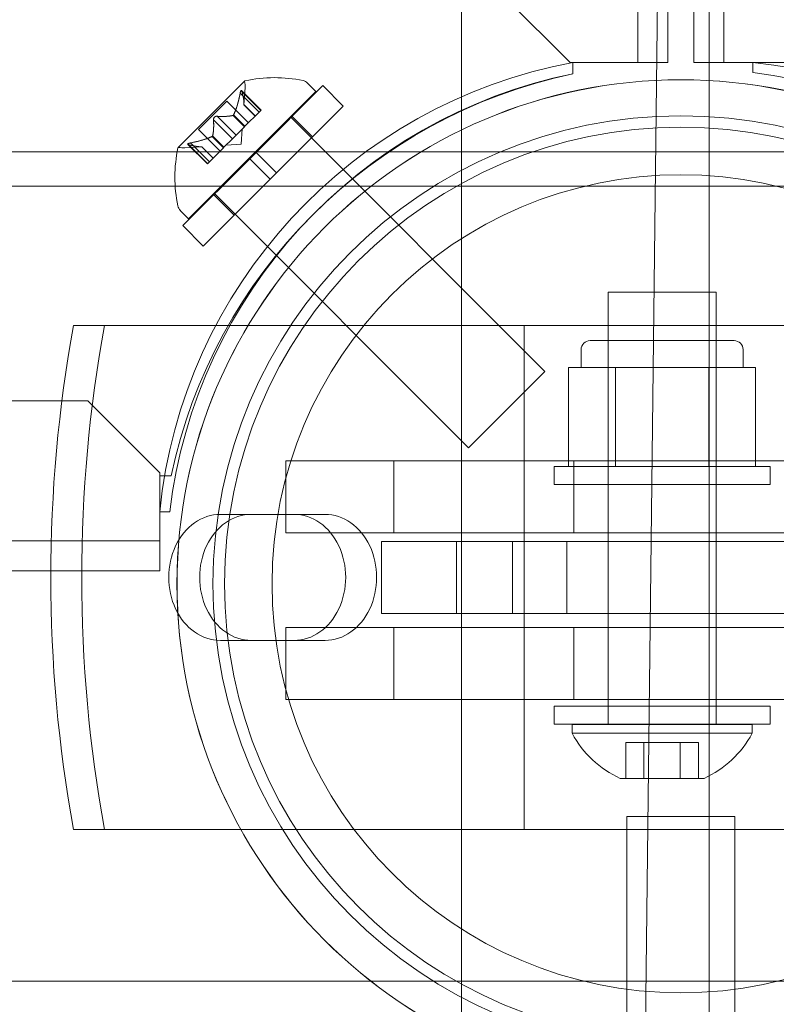
# Model space of a CAD drawing. Extents: x -886 to 0, y -348 to 220.
# Drawn here: x -358 to -355, y -218 to -214 of the extents above; entities that cross this region are included whole.
import ezdxf

# ---------------------------------------------------------------- set-up
doc = ezdxf.new("R2010")
doc.units = 0
doc.header["$MEASUREMENT"] = 0
doc.header["$PDMODE"] = 64
doc.styles.get("Standard").update_dxf_attribs({"font": 'Helvetica LT 57 Condensed_0.ttf'})
doc.dimstyles.new('FEET-METERS', dxfattribs={"dimtxt": 12, "dimasz": 7, "dimexe": 3, "dimexo": 3, "dimgap": 3, "dimtad": 0, "dimdec": 1, "dimzin": 3, "dimdsep": 46, "dimlunit": 4, "dimtxsty": 'Standard', "dimcen": 0.09, "dimadec": 0, "dimazin": 0, "dimtfac": 2, "dimtdec": 1, "dimtofl": 0, "dimtmove": 0, "dimatfit": 3, "dimfxl": 1, "dimfrac": 2, "dimtolj": 1, "dimtzin": 3, "dimarcsym": 0})

# ---------------------------------------------------------------- blocks, each defined once
blk = doc.blocks.new('*D146')
at = {"color": 0, "lineweight": -2, "transparency": 16777216}
for p, q in [((-283.1421, 171.7319), (-650.2242, 171.7319)), ((-647.2242, 164.7319), (-647.2242, -170.838)), ((-647.2242, -341.1451), (-647.2242, -273.006)), ((-443.1596, -348.1451), (-650.2242, -348.1451))]:
    blk.add_line(p, q, dxfattribs=at)
at = {"color": 0, "lineweight": 0, "transparency": 16777216}
for points in [[(-648.3908, 164.7319), (-646.0575, 164.7319), (-647.2242, 171.7319)], [(-648.3908, -341.1451), (-646.0575, -341.1451), (-647.2242, -348.1451)]]:
    blk.add_solid(points, dxfattribs=at)
at = {"layer": 'DEFPOINTS', "color": 0, "lineweight": 0, "transparency": 16777216}
for p in [(-280.1421, 171.7319), (-647.2242, -348.1451), (-440.1596, -348.1451)]:
    blk.add_point(p, dxfattribs=at)
at = {"color": 0, "lineweight": 0, "transparency": 16777216, "insert": (-647.2242, -221.922), "char_height": 12, "attachment_point": 5, "rotation": 90}
blk.add_mtext('\\A1;43\'-4" [13.2M]', dxfattribs=at)
blk = doc.blocks.new('new block')
at = {"color": 0, "linetype": 'Continuous', "lineweight": 0}
for p, q in [((-356.1025, -177.9204), (-356.1025, -219.4204)), ((-355.4901, -214.3604), (-355.4901, -181.9804)), ((-355.3861, -181.9804), (-355.3861, -214.3604)), ((-355.2952, -214.3603), (-355.2952, -181.9803)), ((-355.1912, -181.9803), (-355.1912, -214.3603)), ((-355.2421, -219.4204), (-355.2421, -198.0054)), ((-355.2421, -198.836), (-355.4778, -218.9446)), ((-355.9756, -214.1104), (-355.7256, -214.3604)), ((-355.7256, -214.3604), (-355.7156, -214.3604)), ((-355.7157, -214.3604), (-355.7157, -214.3997)), ((-355.7156, -214.3604), (-355.7156, -214.3997)), ((-355.5901, -214.3604), (-355.7156, -214.3604)), ((-355.3861, -214.3604), (-355.5901, -214.3604)), ((-355.0912, -214.3603), (-355.2952, -214.3603)), ((-354.9657, -214.3603), (-355.0912, -214.3603)), ((-355.0912, -214.3956), (-355.0912, -214.3604)), ((-356.8554, -214.4245), (-357.0866, -214.6557)), ((-356.8161, -214.6729), (-356.584, -214.4409)), ((-356.6083, -214.4609), (-356.6372, -214.432)), ((-356.5133, -214.5116), (-356.584, -214.4409)), ((-357.0502, -214.9028), (-356.6083, -214.4609)), ((-356.8713, -214.4671), (-356.8055, -214.5329)), ((-356.8664, -214.4579), (-356.7984, -214.5258)), ((-356.8652, -214.461), (-356.7994, -214.5268)), ((-356.8581, -214.507), (-356.854, -214.4474)), ((-357.0158, -214.5935), (-356.9176, -214.4952)), ((-356.9176, -214.4952), (-356.8427, -214.5701)), ((-356.8581, -214.5067), (-356.8187, -214.5461)), ((-356.8581, -214.507), (-356.8188, -214.5463)), ((-356.8955, -214.5441), (-356.8561, -214.5835)), ((-356.8939, -214.5425), (-356.8545, -214.5819)), ((-356.8055, -214.5329), (-356.8545, -214.5819)), ((-356.8055, -214.5329), (-356.7984, -214.5258)), ((-356.7454, -214.7436), (-356.5133, -214.5116)), ((-356.9637, -214.5596), (-356.8979, -214.6254)), ((-356.9515, -214.5473), (-356.8857, -214.6131)), ((-356.6967, -214.5492), (-355.8128, -215.4331)), ((-356.6203, -214.6186), (-356.691, -214.5479)), ((-357.0158, -214.5935), (-356.941, -214.6684)), ((-356.8566, -214.5841), (-356.8862, -214.6136)), ((-356.8675, -214.6436), (-356.8639, -214.5913)), ((-356.8545, -214.5819), (-356.8566, -214.5841)), ((-357.0532, -214.6447), (-356.9852, -214.7127)), ((-357.0501, -214.6459), (-356.9843, -214.7117)), ((-357.044, -214.6398), (-356.9782, -214.7056)), ((-356.9686, -214.6172), (-356.9292, -214.6566)), ((-356.967, -214.6156), (-356.9276, -214.655)), ((-356.8979, -214.6254), (-356.9276, -214.655)), ((-356.8675, -214.6436), (-356.9197, -214.6472)), ((-356.8979, -214.6254), (-356.8862, -214.6136)), ((-352.5193, -214.6704), (-360.6078, -214.6704)), ((-357.0041, -214.653), (-357.0637, -214.6571)), ((-357.0044, -214.653), (-356.9649, -214.6924)), ((-357.0041, -214.653), (-356.9648, -214.6923)), ((-356.9301, -214.6575), (-356.979, -214.7065)), ((-356.9276, -214.655), (-356.9301, -214.6575)), ((-356.8161, -214.6729), (-356.8382, -214.695)), ((-356.7454, -214.7436), (-356.8161, -214.6729)), ((-357.0702, -214.927), (-356.8382, -214.695)), ((-356.9852, -214.7127), (-356.979, -214.7065)), ((-356.7674, -214.7657), (-356.8382, -214.695)), ((-356.7454, -214.7436), (-356.7674, -214.7657)), ((-356.9995, -214.9978), (-356.7674, -214.7657)), ((-344.9493, -214.7904), (-373.3407, -214.7904)), ((-356.9618, -214.8144), (-356.078, -215.6983)), ((-356.8925, -214.8908), (-356.9632, -214.8201)), ((-357.0502, -214.9028), (-357.0791, -214.8739)), ((-356.9995, -214.9978), (-357.0702, -214.927)), ((-355.2184, -215.1584), (-355.5934, -215.1584)), ((-355.5934, -216.6584), (-355.5934, -215.1584)), ((-355.2184, -216.6584), (-355.2184, -215.1584)), ((-357.4497, -215.2732), (-357.3421, -215.2732)), ((-357.3421, -215.2732), (-355.8853, -215.2732)), ((-355.8853, -217.0232), (-355.8853, -215.2732)), ((-355.8851, -215.2732), (-355.8853, -215.2732)), ((-355.8851, -217.0232), (-355.8851, -215.2732)), ((-355.8851, -215.2732), (-352.7897, -215.2732)), ((-355.1559, -215.3261), (-355.6559, -215.3261)), ((-355.5934, -215.3261), (-355.5934, -215.7636)), ((-355.2184, -215.3261), (-355.2184, -215.7636)), ((-355.6872, -215.3574), (-355.6872, -215.4199)), ((-355.1247, -215.3574), (-355.1247, -215.4199)), ((-356.078, -215.6983), (-355.8128, -215.4331)), ((-355.7307, -215.7636), (-355.7307, -215.4199)), ((-355.7307, -215.4199), (-355.6495, -215.4199)), ((-355.6495, -215.4199), (-355.5683, -215.4199)), ((-355.5683, -215.4199), (-355.4059, -215.4199)), ((-355.5683, -215.7636), (-355.5683, -215.4199)), ((-355.4059, -215.4199), (-355.2435, -215.4199)), ((-355.2435, -215.4199), (-355.1624, -215.4199)), ((-355.2435, -215.7636), (-355.2435, -215.4199)), ((-355.1624, -215.4199), (-355.0812, -215.4199)), ((-355.0812, -215.7636), (-355.0812, -215.4199)), ((-357.4006, -215.5354), (-389.2806, -215.5354)), ((-357.1506, -215.7854), (-357.4006, -215.5354)), ((-356.3374, -215.7432), (-356.7124, -215.7432)), ((-356.7124, -215.7432), (-356.7124, -215.9932)), ((-356.3374, -215.9932), (-356.3374, -215.7432)), ((-356.3374, -215.7432), (-354.3374, -215.7432)), ((-355.0309, -215.7636), (-355.7809, -215.7636)), ((-355.7809, -215.7636), (-355.7809, -215.8261)), ((-355.7124, -215.7432), (-355.7124, -215.9932)), ((-355.5934, -215.7636), (-355.5934, -215.8261)), ((-355.2184, -215.7636), (-355.2184, -215.8261)), ((-355.0309, -215.7636), (-355.0309, -215.8261)), ((-357.1506, -215.7954), (-357.1506, -215.7854)), ((-357.1506, -215.7954), (-357.1506, -215.9209)), ((-357.1113, -215.7954), (-357.1506, -215.7954)), ((-355.7809, -215.8261), (-355.0309, -215.8261)), ((-357.1155, -215.9209), (-357.1507, -215.9209)), ((-357.1506, -215.9209), (-357.1506, -216.1249)), ((-356.8326, -215.9295), (-356.9401, -215.9295)), ((-356.8326, -215.9295), (-356.5766, -215.9295)), ((-356.7124, -215.9932), (-356.3374, -215.9932)), ((-356.3374, -215.9932), (-354.3374, -215.9932)), ((-389.5306, -216.0209), (-357.1506, -216.0209)), ((-356.1195, -216.0232), (-356.3803, -216.0232)), ((-356.3803, -216.2732), (-356.3803, -216.0232)), ((-354.2274, -216.0232), (-356.1195, -216.0232)), ((-356.1195, -216.2732), (-356.1195, -216.0232)), ((-355.9257, -216.2732), (-355.9257, -216.0232)), ((-355.737, -216.2732), (-355.737, -216.0232)), ((-357.1506, -216.1249), (-389.5306, -216.1249)), ((-356.3803, -216.2732), (-356.1195, -216.2732)), ((-356.1195, -216.2732), (-354.2274, -216.2732)), ((-356.3374, -216.3222), (-356.7124, -216.3222)), ((-356.7124, -216.3222), (-356.7124, -216.5722)), ((-356.3374, -216.5722), (-356.3374, -216.3222)), ((-356.3374, -216.3222), (-354.3374, -216.3222)), ((-355.7124, -216.3222), (-355.7124, -216.5722)), ((-356.8326, -216.367), (-356.9401, -216.367)), ((-356.5766, -216.367), (-356.8326, -216.367)), ((-356.7124, -216.5722), (-356.3374, -216.5722)), ((-356.3374, -216.5722), (-354.3374, -216.5722)), ((-355.0309, -216.5951), (-355.7809, -216.5951)), ((-355.7809, -216.5951), (-355.7809, -216.6576)), ((-355.5934, -216.5951), (-355.5934, -216.6576)), ((-355.2184, -216.5951), (-355.2184, -216.6576)), ((-355.0309, -216.5951), (-355.0309, -216.6576)), ((-355.7809, -216.6576), (-355.0309, -216.6576)), ((-355.0934, -216.6584), (-355.7184, -216.6584)), ((-355.7184, -216.6584), (-355.7184, -216.6896)), ((-355.0934, -216.6584), (-355.0934, -216.6896)), ((-355.0934, -216.6896), (-355.7184, -216.6896)), ((-355.5322, -216.8459), (-355.5322, -216.7209)), ((-355.5322, -216.7209), (-355.4691, -216.7209)), ((-355.4691, -216.8459), (-355.4691, -216.7209)), ((-355.4691, -216.7209), (-355.3428, -216.7209)), ((-355.3428, -216.8459), (-355.3428, -216.7209)), ((-355.3428, -216.7209), (-355.2796, -216.7209)), ((-355.2796, -216.8459), (-355.2796, -216.7209)), ((-355.2605, -216.8459), (-355.5514, -216.8459)), ((-355.1532, -216.978), (-355.5282, -216.978)), ((-355.5282, -216.978), (-355.5282, -218.228)), ((-355.1532, -216.978), (-355.1532, -218.228)), ((-357.4497, -217.0232), (-357.3421, -217.0232)), ((-355.8853, -217.0232), (-357.3421, -217.0232)), ((-355.8853, -217.0232), (-355.8851, -217.0232)), ((-352.7897, -217.0232), (-355.8851, -217.0232)), ((-344.9493, -217.5504), (-373.3407, -217.5504))]:
    blk.add_line(p, q, dxfattribs=at)
for centre, radius in [((-355.3407, -216.1704), 1.75), ((-355.3405, -216.1706), 1.75), ((-355.3407, -216.1704), 1.625), ((-355.3407, -216.1704), 1.585), ((-355.3407, -216.1704), 1.42)]:
    blk.add_circle(centre, radius, dxfattribs=at)
for centre, radius, start, end in [((-355.3929, -216.0973), 1.7666, 100.5288, 174.2701), ((-355.2676, -216.1182), 1.7666, 10.5288, 84.2701), ((-355.3634, -216.1286), 1.7644, 101.5176, 173.242), ((-355.3406, -216.1705), 1.81, 101.9568, 168.0406), ((-355.2988, -216.1477), 1.7644, 11.5176, 83.242), ((-356.8536, -214.4263), 0.0025, 135, 194.9968), ((-356.9164, -214.4431), 0.0625, -3.9292, 14.9968), ((-356.8536, -214.4263), 0.0025, 101.8769, 135), ((-356.7526, -214.8982), 0.4851, 78.1297, 102.0739), ((-356.6593, -214.4541), 0.0313, 45, 78.1297), ((-356.6129, -214.7584), 0.4851, 167.9261, 191.8703), ((-357.0848, -214.6575), 0.0025, 135, 168.1231), ((-357.0848, -214.6575), 0.0025, 75.0032, 135), ((-357.068, -214.5947), 0.0625, 255.0032, 273.9292), ((-357.057, -214.8518), 0.0312, 191.8703, 225), ((-355.6559, -215.3574), 0.0312, 90, 180), ((-355.1559, -215.3574), 0.0312, 0, 90), ((-355.4059, -216.5229), 0.3542, 208.0725, 245.7504), ((-355.4059, -216.5229), 0.3542, 294.2496, 331.9275)]:
    blk.add_arc(centre, radius, start, end, dxfattribs=at)
for centre, major_axis, start_param, end_param in [((-354.2503, -216.1482), (0, -4.002), -1.79122, -1.350372), ((-356.9401, -216.1482), (0, 0.2188), 0, 3.141593), ((-356.6841, -216.1482), (0, -0.2188), 0, 3.141593)]:
    blk.add_ellipse(centre, major_axis=major_axis, ratio=0.819273, start_param=start_param, end_param=end_param, dxfattribs=at)
at = {"color": 0, "linetype": 'Continuous', "lineweight": 0, "extrusion": (0, 0, -1)}
for centre, major_axis, start_param, end_param in [((-354.1428, -216.1482), (0, 4.002), -1.79122, -1.350372), ((-356.8326, -216.1482), (0, -0.2188), 0, 3.141593), ((-356.5766, -216.1482), (0, 0.2188), 0, 3.141593)]:
    blk.add_ellipse(centre, major_axis=major_axis, ratio=0.819273, start_param=start_param, end_param=end_param, dxfattribs=at)
at = {"color": 0, "linetype": 'Continuous', "lineweight": 0}
for points, weights in [([(-356.8713, -214.4671), (-356.8808, -214.515), (-356.8939, -214.5425)], [1.06120691497, 1.21890298912, 1.29071555247]), ([(-356.8933, -214.5413), (-356.8804, -214.5137), (-356.871, -214.4656)], [1.2877924798, 1.2144124615, 1.05685445761]), ([(-356.8581, -214.5061), (-356.8574, -214.4907), (-356.8654, -214.46)], [1.2877924798, 1.2144124615, 1.05685445761]), ([(-356.8652, -214.461), (-356.8573, -214.4915), (-356.8581, -214.5067)], [1.06120691497, 1.21890298912, 1.29071555247]), ([(-356.8963, -214.5444), (-356.9159, -214.5492), (-356.9526, -214.5472)], [1.2877924798, 1.2144124615, 1.05685445761]), ([(-356.9515, -214.5473), (-356.9149, -214.5492), (-356.8955, -214.5441)], [1.06120691497, 1.21890298912, 1.29071555247]), ([(-356.9637, -214.5596), (-356.9619, -214.5961), (-356.967, -214.6156)], [1.06120691497, 1.21890298912, 1.29071555247]), ([(-356.9667, -214.6148), (-356.9619, -214.5951), (-356.9639, -214.5585)], [1.2877924798, 1.2144124615, 1.05685445761]), ([(-357.005, -214.653), (-357.0204, -214.6537), (-357.0511, -214.6457)], [1.2877924798, 1.2144124615, 1.05685445761]), ([(-357.0501, -214.6459), (-357.0196, -214.6538), (-357.0044, -214.653)], [1.06120691497, 1.21890298912, 1.29071555247]), ([(-356.9698, -214.6178), (-356.9974, -214.6307), (-357.0455, -214.6401)], [1.2877924798, 1.2144124615, 1.05685445761]), ([(-357.044, -214.6398), (-356.9961, -214.6303), (-356.9686, -214.6172)], [1.06120691497, 1.21890298912, 1.29071555247])]:
    blk.add_rational_spline(points, weights, degree=2, dxfattribs=at)
for points, knots in [([(-356.8713, -214.4671), (-356.8711, -214.4662), (-356.871, -214.4653), (-356.8707, -214.4643), (-356.8707, -214.4642), (-356.8707, -214.464)], [0.007300399, 0.007300399, 0.007300399, 0.007300399, 0.009949303, 0.009949303, 0.010414835, 0.010414835, 0.010414835, 0.010414835]), ([(-356.8657, -214.459), (-356.8657, -214.459), (-356.8657, -214.4589), (-356.866, -214.4583), (-356.8663, -214.4579), (-356.8669, -214.4575), (-356.8671, -214.4574), (-356.8676, -214.4575), (-356.8678, -214.4577), (-356.8681, -214.4579), (-356.8681, -214.4579), (-356.8681, -214.4579), (-356.8681, -214.4579), (-356.8682, -214.458), (-356.8682, -214.458), (-356.8682, -214.458), (-356.8682, -214.458), (-356.8682, -214.458), (-356.8682, -214.458), (-356.8683, -214.4581), (-356.8683, -214.4581), (-356.8685, -214.4583), (-356.8686, -214.4585), (-356.869, -214.4592), (-356.8692, -214.4596), (-356.8697, -214.4608), (-356.8699, -214.4615), (-356.8703, -214.4628), (-356.8705, -214.4634), (-356.8707, -214.464)], [0, 0, 0, 0, 0.00041232, 0.00041232, 0.00367036, 0.00367036, 0.0061271, 0.0061271, 0.00796491, 0.00796491, 0.00815345, 0.00815345, 0.00825503, 0.00825503, 0.00831852, 0.00831852, 0.00838777, 0.00838777, 0.00848273, 0.00848273, 0.00870295, 0.00870295, 0.01013563, 0.01013563, 0.01215525, 0.01215525, 0.01467787, 0.01467787, 0.0166517, 0.0166517, 0.0166517, 0.0166517]), ([(-356.8707, -214.464), (-356.8706, -214.4639), (-356.8706, -214.4638), (-356.8703, -214.4627), (-356.87, -214.4617), (-356.8695, -214.4602), (-356.8693, -214.4596), (-356.8688, -214.4587), (-356.8685, -214.4584), (-356.8683, -214.4581), (-356.8683, -214.4581), (-356.8682, -214.458), (-356.8682, -214.458), (-356.8682, -214.458), (-356.8682, -214.458), (-356.8682, -214.458), (-356.8682, -214.458), (-356.8681, -214.4579), (-356.8681, -214.4579), (-356.8681, -214.4579), (-356.8681, -214.4579), (-356.8679, -214.4577), (-356.8677, -214.4576), (-356.8673, -214.4575), (-356.8671, -214.4575), (-356.8666, -214.4576), (-356.8664, -214.4579), (-356.866, -214.4584), (-356.8658, -214.4587), (-356.8657, -214.459)], [0, 0, 0, 0, 0.00041133, 0.00041133, 0.0035034, 0.0035034, 0.00594033, 0.00594033, 0.00795678, 0.00795678, 0.00816734, 0.00816734, 0.00825334, 0.00825334, 0.00831687, 0.00831687, 0.00838579, 0.00838579, 0.00847957, 0.00847957, 0.00869405, 0.00869405, 0.01012524, 0.01012524, 0.01214061, 0.01214061, 0.01467168, 0.01467168, 0.01664979, 0.01664979, 0.01664979, 0.01664979]), ([(-356.8657, -214.459), (-356.8656, -214.4591), (-356.8656, -214.4592), (-356.8655, -214.4595), (-356.8654, -214.4597), (-356.8654, -214.46)], [0.026417714, 0.026417714, 0.026417714, 0.026417714, 0.026883246, 0.026883246, 0.028070805, 0.028070805, 0.028070805, 0.028070805]), ([(-356.8581, -214.5061), (-356.8581, -214.5063), (-356.8581, -214.5064), (-356.8581, -214.5068), (-356.8581, -214.507), (-356.8581, -214.507)], [0.006463967, 0.006463967, 0.006463967, 0.006463967, 0.007125803, 0.007125803, 0.009029787, 0.009029787, 0.009029787, 0.009029787]), ([(-356.8963, -214.5444), (-356.8962, -214.5443), (-356.896, -214.5443), (-356.8954, -214.5441), (-356.895, -214.5438), (-356.8943, -214.5432), (-356.8941, -214.5429), (-356.8939, -214.5425)], [0.006463967, 0.006463967, 0.006463967, 0.006463967, 0.007125803, 0.007125803, 0.009029787, 0.009029787, 0.010339612, 0.010339612, 0.010339612, 0.010339612]), ([(-356.8933, -214.5413), (-356.8934, -214.5415), (-356.8935, -214.5417), (-356.8937, -214.5421), (-356.8938, -214.5423), (-356.8939, -214.5425)], [0.006463967, 0.006463967, 0.006463967, 0.006463967, 0.007125803, 0.007125803, 0.007719964, 0.007719964, 0.007719964, 0.007719964]), ([(-356.9637, -214.5596), (-356.9639, -214.5589), (-356.9639, -214.5583), (-356.9639, -214.5574), (-356.9638, -214.5573), (-356.9638, -214.5572)], [0.007300399, 0.007300399, 0.007300399, 0.007300399, 0.009949303, 0.009949303, 0.010414835, 0.010414835, 0.010414835, 0.010414835]), ([(-356.9539, -214.5472), (-356.954, -214.5473), (-356.9541, -214.5473), (-356.955, -214.5474), (-356.9558, -214.5476), (-356.9573, -214.5481), (-356.958, -214.5485), (-356.9593, -214.5492), (-356.9598, -214.5497), (-356.9604, -214.5502), (-356.9605, -214.5503), (-356.9606, -214.5503), (-356.9606, -214.5504), (-356.9606, -214.5504), (-356.9606, -214.5504), (-356.9607, -214.5504), (-356.9607, -214.5505), (-356.9607, -214.5505), (-356.9607, -214.5505), (-356.9608, -214.5506), (-356.9608, -214.5506), (-356.9612, -214.551), (-356.9615, -214.5514), (-356.9622, -214.5523), (-356.9625, -214.5529), (-356.9631, -214.5542), (-356.9634, -214.5549), (-356.9637, -214.5561), (-356.9638, -214.5567), (-356.9638, -214.5572)], [0, 0, 0, 0, 0.00041348, 0.00041348, 0.00335938, 0.00335938, 0.00572359, 0.00572359, 0.00794646, 0.00794646, 0.00816387, 0.00816387, 0.00825132, 0.00825132, 0.00831543, 0.00831543, 0.00838451, 0.00838451, 0.0084777, 0.0084777, 0.00868732, 0.00868732, 0.01011652, 0.01011652, 0.01212817, 0.01212817, 0.01466672, 0.01466672, 0.01664861, 0.01664861, 0.01664861, 0.01664861]), ([(-356.9638, -214.5572), (-356.9638, -214.5571), (-356.9638, -214.557), (-356.9637, -214.5561), (-356.9635, -214.5553), (-356.963, -214.5538), (-356.9626, -214.5531), (-356.9619, -214.5519), (-356.9614, -214.5513), (-356.9609, -214.5507), (-356.9608, -214.5506), (-356.9607, -214.5505), (-356.9607, -214.5505), (-356.9607, -214.5505), (-356.9607, -214.5505), (-356.9606, -214.5504), (-356.9606, -214.5504), (-356.9606, -214.5504), (-356.9606, -214.5504), (-356.9605, -214.5503), (-356.9604, -214.5502), (-356.96, -214.5499), (-356.9597, -214.5496), (-356.9588, -214.5489), (-356.9582, -214.5486), (-356.9569, -214.548), (-356.9562, -214.5477), (-356.9549, -214.5474), (-356.9544, -214.5473), (-356.9539, -214.5472)], [0, 0, 0, 0, 0.00041393, 0.00041393, 0.00331032, 0.00331032, 0.00567645, 0.00567645, 0.00794407, 0.00794407, 0.00816309, 0.00816309, 0.00825092, 0.00825092, 0.00831521, 0.00831521, 0.00838441, 0.00838441, 0.0084776, 0.0084776, 0.00868657, 0.00868657, 0.01011525, 0.01011525, 0.0121263, 0.0121263, 0.01466595, 0.01466595, 0.01664838, 0.01664838, 0.01664838, 0.01664838]), ([(-356.9539, -214.5472), (-356.9538, -214.5472), (-356.9536, -214.5472), (-356.9532, -214.5472), (-356.9529, -214.5472), (-356.9526, -214.5472)], [0.026417714, 0.026417714, 0.026417714, 0.026417714, 0.026883246, 0.026883246, 0.028070805, 0.028070805, 0.028070805, 0.028070805]), ([(-357.0471, -214.6404), (-357.0472, -214.6405), (-357.0473, -214.6405), (-357.0484, -214.6408), (-357.0494, -214.641), (-357.0509, -214.6416), (-357.0515, -214.6418), (-357.0524, -214.6423), (-357.0527, -214.6425), (-357.053, -214.6428), (-357.053, -214.6428), (-357.0531, -214.6429), (-357.0531, -214.6429), (-357.0531, -214.6429), (-357.0531, -214.6429), (-357.0531, -214.6429), (-357.0531, -214.6429), (-357.0531, -214.6429), (-357.0532, -214.6429), (-357.0532, -214.643), (-357.0532, -214.643), (-357.0534, -214.6432), (-357.0535, -214.6434), (-357.0536, -214.6438), (-357.0536, -214.644), (-357.0534, -214.6445), (-357.0532, -214.6447), (-357.0527, -214.6451), (-357.0524, -214.6453), (-357.052, -214.6454)], [0, 0, 0, 0, 0.00041106, 0.00041106, 0.0035373, 0.0035373, 0.00597776, 0.00597776, 0.00795862, 0.00795862, 0.008168, 0.008168, 0.00825376, 0.00825376, 0.00831721, 0.00831721, 0.00838612, 0.00838612, 0.00848005, 0.00848005, 0.00869554, 0.00869554, 0.01012717, 0.01012717, 0.01214334, 0.01214334, 0.01467282, 0.01467282, 0.01665013, 0.01665013, 0.01665013, 0.01665013]), ([(-357.052, -214.6454), (-357.0521, -214.6454), (-357.0522, -214.6453), (-357.0528, -214.6451), (-357.0532, -214.6448), (-357.0536, -214.6442), (-357.0536, -214.644), (-357.0535, -214.6435), (-357.0534, -214.6433), (-357.0532, -214.643), (-357.0532, -214.643), (-357.0532, -214.6429), (-357.0531, -214.6429), (-357.0531, -214.6429), (-357.0531, -214.6429), (-357.0531, -214.6429), (-357.0531, -214.6429), (-357.0531, -214.6429), (-357.0531, -214.6429), (-357.053, -214.6428), (-357.053, -214.6428), (-357.0528, -214.6426), (-357.0525, -214.6424), (-357.0519, -214.642), (-357.0514, -214.6418), (-357.0503, -214.6414), (-357.0496, -214.6411), (-357.0483, -214.6407), (-357.0477, -214.6406), (-357.0471, -214.6404)], [0, 0, 0, 0, 0.00041176, 0.00041176, 0.00365422, 0.00365422, 0.00610875, 0.00610875, 0.00796436, 0.00796436, 0.00817423, 0.00817423, 0.00825796, 0.00825796, 0.00832097, 0.00832097, 0.00839048, 0.00839048, 0.00848722, 0.00848722, 0.00871815, 0.00871815, 0.01015814, 0.01015814, 0.01218673, 0.01218673, 0.01468858, 0.01468858, 0.01665151, 0.01665151, 0.01665151, 0.01665151]), ([(-357.0501, -214.6459), (-357.0507, -214.6458), (-357.0513, -214.6457), (-357.0519, -214.6455), (-357.052, -214.6454), (-357.052, -214.6454)], [0.007300399, 0.007300399, 0.007300399, 0.007300399, 0.009949303, 0.009949303, 0.010414835, 0.010414835, 0.010414835, 0.010414835]), ([(-357.0471, -214.6404), (-357.0469, -214.6404), (-357.0468, -214.6404), (-357.0462, -214.6402), (-357.0459, -214.6402), (-357.0455, -214.6401)], [0.026417714, 0.026417714, 0.026417714, 0.026417714, 0.026883246, 0.026883246, 0.028070805, 0.028070805, 0.028070805, 0.028070805]), ([(-356.9698, -214.6178), (-356.9695, -214.6177), (-356.9693, -214.6176), (-356.9685, -214.6172), (-356.968, -214.6169), (-356.9674, -214.6162), (-356.9671, -214.6159), (-356.967, -214.6156)], [0.006463967, 0.006463967, 0.006463967, 0.006463967, 0.007125803, 0.007125803, 0.009029787, 0.009029787, 0.010339612, 0.010339612, 0.010339612, 0.010339612]), ([(-356.9667, -214.6148), (-356.9667, -214.6149), (-356.9668, -214.6151), (-356.9669, -214.6153), (-356.9669, -214.6155), (-356.967, -214.6156)], [0.006463967, 0.006463967, 0.006463967, 0.006463967, 0.007125803, 0.007125803, 0.007719964, 0.007719964, 0.007719964, 0.007719964]), ([(-357.005, -214.653), (-357.0048, -214.653), (-357.0047, -214.653), (-357.0045, -214.653), (-357.0044, -214.653), (-357.0044, -214.653)], [0.006463967, 0.006463967, 0.006463967, 0.006463967, 0.007125803, 0.007125803, 0.007719964, 0.007719964, 0.007719964, 0.007719964])]:
    blk.add_open_spline(points, degree=3, knots=knots, dxfattribs=at)
for points in [[(-356.8652, -214.461), (-356.8652, -214.4606), (-356.8653, -214.4603), (-356.8654, -214.46)], [(-356.9515, -214.5473), (-356.9519, -214.5473), (-356.9522, -214.5472), (-356.9526, -214.5472)], [(-357.044, -214.6398), (-357.0445, -214.6399), (-357.045, -214.64), (-357.0455, -214.6401)], [(-357.0041, -214.653), (-357.0041, -214.653), (-357.0042, -214.653), (-357.0044, -214.653)]]:
    blk.add_open_spline(points, degree=3, dxfattribs=at)
blk = doc.blocks.new('B311300r0')
at = {"lineweight": 0}
blk.add_blockref('new block', (439.7194, 361.1972), dxfattribs=at)

msp = doc.modelspace()

# ---------------------------------------------------------------- block references
at = {"lineweight": 0}
msp.add_blockref('B311300r0', (-439.7194, -361.1972), dxfattribs=at)

# ---------------------------------------------------------------- dimensions: what is measured, and where the dimension line sits
dim = msp.add_linear_dim(base=(-647.2242, -348.1451), p1=(-280.1421, 171.7319), p2=(-440.1596, -348.1451), angle=90, dimstyle='FEET-METERS', dxfattribs=at)
dim.commit()
dim.dimension.update_dxf_attribs({"geometry": '*D146', "text_midpoint": (-647.2242, -221.922), "dimtype": 160})

doc.saveas('drawing.dxf')
